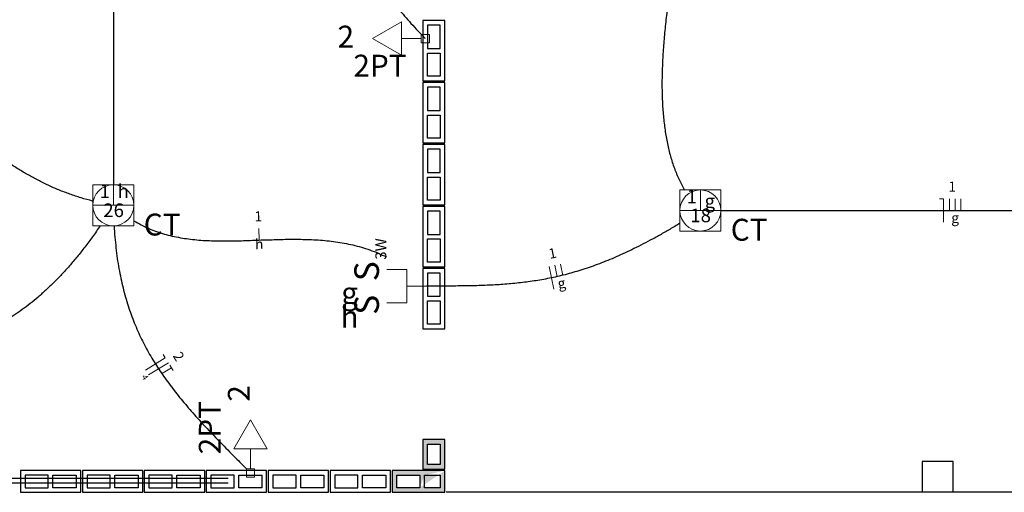
# Model space of a CAD drawing. Units: millimetres. Extents: x 5721 to 11457, y 1223 to 1224.
# Drawn here: x 5729 to 5729, y 1224 to 1224 of the extents above; entities that cross this region are included whole.
import ezdxf

# ---------------------------------------------------------------- set-up
doc = ezdxf.new("R2010")
doc.units = ezdxf.units.MM
doc.linetypes.add('Dashed', pattern=[0.75, 0.5, -0.25])
for name, color, linetype, lineweight in [('EL-Condutos', 4, 'Continuous', 30), ('EL-Fios', 9, 'Continuous', 20), ('EL-Textos fios', 7, 'Continuous', 20), ('EL-Textos pontos', 5, 'Continuous', 20), ('P-SIMBOL', 5, 'Continuous', 20)]:
    doc.layers.add(name, color=color, linetype=linetype, lineweight=lineweight)
doc.layers.add('PAREDES', color=6, linetype='Continuous')
doc.styles.add('Arial', font='arial.ttf')

msp = doc.modelspace()

# ---------------------------------------------------------------- hatches: boundary and pattern name
at = {"layer": 'PAREDES', "linetype": 'Continuous'}
h = msp.add_hatch(color=256, dxfattribs=at)
h.paths.add_polyline_path([(5729.04948, 1223.82469), (5729.04948, 1223.82849), (5729.04668, 1223.82849), (5729.04668, 1223.82469), (5729.04948, 1223.82469), (5729.04888, 1223.82529)])
h.paths.add_polyline_path([(5729.04888, 1223.82529), (5729.04728, 1223.82529), (5729.04728, 1223.82789), (5729.04888, 1223.82789)], flags=0)
h = msp.add_hatch(color=256, dxfattribs=at)
h.paths.add_polyline_path([(5729.04948, 1223.82449), (5729.04268, 1223.82449), (5729.04268, 1223.82169), (5729.04948, 1223.82169), (5729.04948, 1223.82449), (5729.04688, 1223.82389), (5729.04628, 1223.82229)])
h.paths.add_polyline_path([(5729.04688, 1223.82389), (5729.04888, 1223.82389), (5729.04888, 1223.82229), (5729.04688, 1223.82229)], flags=0)
h.paths.add_polyline_path([(5729.04628, 1223.82229), (5729.04328, 1223.82229), (5729.04328, 1223.82389), (5729.04628, 1223.82389)], flags=0)

# ---------------------------------------------------------------- linework, layer by layer
at = {"layer": 'EL-Condutos', "linetype": 'Continuous'}
for points in [[(5729.00928, 1223.92589), (5729.01278, 1223.9245), (5729.01593, 1223.92312), (5729.01875, 1223.92175), (5729.02126, 1223.92039), (5729.02349, 1223.91904), (5729.02544, 1223.91768), (5729.02715, 1223.91633), (5729.02864, 1223.91498), (5729.02992, 1223.91362), (5729.03102, 1223.91225), (5729.03196, 1223.91088), (5729.03276, 1223.9095), (5729.03344, 1223.9081), (5729.03402, 1223.90669), (5729.03452, 1223.90526), (5729.03497, 1223.90381), (5729.03538, 1223.90234), (5729.03577, 1223.90085), (5729.03617, 1223.89933), (5729.0366, 1223.89778), (5729.03707, 1223.89621), (5729.03762, 1223.8946), (5729.03825, 1223.89295), (5729.039, 1223.89127), (5729.03988, 1223.88954), (5729.04091, 1223.88778), (5729.04211, 1223.88597), (5729.04351, 1223.88412), (5729.04513, 1223.88222), (5729.04698, 1223.88026)], [(5729.08726, 1223.92646), (5729.08674, 1223.92409), (5729.08619, 1223.92169), (5729.08562, 1223.91925), (5729.08503, 1223.9168), (5729.08444, 1223.91432), (5729.08385, 1223.91183), (5729.08325, 1223.90934), (5729.08266, 1223.90683), (5729.08208, 1223.90433), (5729.08151, 1223.90184), (5729.08096, 1223.89935), (5729.08044, 1223.89689), (5729.07995, 1223.89444), (5729.07948, 1223.89201), (5729.07906, 1223.88962), (5729.07868, 1223.88727), (5729.07835, 1223.88495), (5729.07806, 1223.88268), (5729.07784, 1223.88046), (5729.07768, 1223.87829), (5729.07758, 1223.87618), (5729.07755, 1223.87414), (5729.0776, 1223.87217), (5729.07773, 1223.87027), (5729.07795, 1223.86845), (5729.07825, 1223.86671), (5729.07865, 1223.86507), (5729.07915, 1223.86352), (5729.07976, 1223.86206), (5729.08047, 1223.86071)], [(5729.00668, 1223.92423), (5729.00668, 1223.92209), (5729.00668, 1223.91992), (5729.00668, 1223.91772), (5729.00668, 1223.91549), (5729.00668, 1223.91323), (5729.00668, 1223.91095), (5729.00668, 1223.90866), (5729.00668, 1223.90636), (5729.00668, 1223.90405), (5729.00668, 1223.90173), (5729.00668, 1223.89942), (5729.00668, 1223.89711), (5729.00668, 1223.89481), (5729.00668, 1223.89253), (5729.00668, 1223.89027), (5729.00668, 1223.88802), (5729.00668, 1223.88581), (5729.00668, 1223.88362), (5729.00668, 1223.88147), (5729.00668, 1223.87936), (5729.00668, 1223.8773), (5729.00668, 1223.87528), (5729.00668, 1223.87331), (5729.00668, 1223.8714), (5729.00668, 1223.86956), (5729.00668, 1223.86777), (5729.00668, 1223.86606), (5729.00668, 1223.86442), (5729.00668, 1223.86286), (5729.00668, 1223.86138)], [(5729.004, 1223.85929), (5729.00251, 1223.8597), (5729.00106, 1223.86018), (5728.99965, 1223.86072), (5728.99828, 1223.86132), (5728.99696, 1223.86197), (5728.99567, 1223.86267), (5728.99441, 1223.86341), (5728.99319, 1223.86419), (5728.99201, 1223.86501), (5728.99085, 1223.86585), (5728.98972, 1223.86671), (5728.98862, 1223.8676), (5728.98754, 1223.8685), (5728.98648, 1223.86941), (5728.98545, 1223.87033), (5728.98443, 1223.87124), (5728.98343, 1223.87216), (5728.98245, 1223.87306), (5728.98148, 1223.87395), (5728.98052, 1223.87483), (5728.97957, 1223.87568), (5728.97863, 1223.87651), (5728.9777, 1223.8773), (5728.97677, 1223.87806), (5728.97584, 1223.87877), (5728.97491, 1223.87945), (5728.97398, 1223.88007), (5728.97305, 1223.88063), (5728.97211, 1223.88114), (5728.97116, 1223.88158)], [(5729.08513, 1223.85807), (5729.08712, 1223.85807), (5729.0891, 1223.85807), (5729.09105, 1223.85807), (5729.09298, 1223.85807), (5729.09489, 1223.85807), (5729.0968, 1223.85807), (5729.09869, 1223.85807), (5729.10057, 1223.85807), (5729.10245, 1223.85807), (5729.10432, 1223.85807), (5729.1062, 1223.85807), (5729.10808, 1223.85807), (5729.10996, 1223.85807), (5729.11185, 1223.85807), (5729.11375, 1223.85807), (5729.11567, 1223.85807), (5729.1176, 1223.85807), (5729.11954, 1223.85807), (5729.12151, 1223.85807), (5729.12351, 1223.85807), (5729.12553, 1223.85807), (5729.12758, 1223.85807), (5729.12966, 1223.85807), (5729.13177, 1223.85807), (5729.13392, 1223.85807), (5729.13611, 1223.85807), (5729.13835, 1223.85807), (5729.14063, 1223.85807), (5729.14295, 1223.85807), (5729.14533, 1223.85807)], [(5729.00497, 1223.85609), (5729.00399, 1223.85468), (5729.003, 1223.85335), (5729.002, 1223.85209), (5729.001, 1223.85091), (5729, 1223.8498), (5728.99899, 1223.84877), (5728.99797, 1223.8478), (5728.99695, 1223.84689), (5728.99593, 1223.84605), (5728.9949, 1223.84527), (5728.99386, 1223.84455), (5728.99282, 1223.84388), (5728.99177, 1223.84327), (5728.99072, 1223.84271), (5728.98966, 1223.8422), (5728.98859, 1223.84174), (5728.98752, 1223.84132), (5728.98644, 1223.84094), (5728.98535, 1223.8406), (5728.98426, 1223.84031), (5728.98316, 1223.84004), (5728.98205, 1223.83982), (5728.98094, 1223.83962), (5728.97982, 1223.83945), (5728.97869, 1223.83931), (5728.97756, 1223.83919), (5728.97641, 1223.83909), (5728.97526, 1223.83902), (5728.9741, 1223.83896), (5728.97293, 1223.83892)], [(5729.00677, 1223.8561), (5729.00688, 1223.85464), (5729.00702, 1223.85324), (5729.00719, 1223.85188), (5729.0074, 1223.85057), (5729.00765, 1223.8493), (5729.00793, 1223.84808), (5729.00825, 1223.8469), (5729.0086, 1223.84575), (5729.00898, 1223.84464), (5729.00939, 1223.84356), (5729.00984, 1223.84251), (5729.01032, 1223.84148), (5729.01083, 1223.84048), (5729.01137, 1223.8395), (5729.01194, 1223.83855), (5729.01254, 1223.8376), (5729.01317, 1223.83668), (5729.01383, 1223.83576), (5729.01452, 1223.83485), (5729.01524, 1223.83395), (5729.01598, 1223.83306), (5729.01675, 1223.83216), (5729.01755, 1223.83127), (5729.01837, 1223.83037), (5729.01922, 1223.82946), (5729.0201, 1223.82855), (5729.02099, 1223.82763), (5729.02192, 1223.82669), (5729.02287, 1223.82574), (5729.02384, 1223.82476)], [(5729.00934, 1223.85673), (5729.01029, 1223.8562), (5729.01127, 1223.85574), (5729.01226, 1223.85535), (5729.01327, 1223.85503), (5729.01429, 1223.85477), (5729.01534, 1223.85456), (5729.01639, 1223.8544), (5729.01746, 1223.85428), (5729.01854, 1223.8542), (5729.01963, 1223.85416), (5729.02073, 1223.85414), (5729.02184, 1223.85414), (5729.02295, 1223.85416), (5729.02408, 1223.8542), (5729.0252, 1223.85424), (5729.02633, 1223.85428), (5729.02747, 1223.85431), (5729.0286, 1223.85434), (5729.02974, 1223.85436), (5729.03088, 1223.85435), (5729.03201, 1223.85432), (5729.03314, 1223.85426), (5729.03427, 1223.85417), (5729.03539, 1223.85403), (5729.03651, 1223.85385), (5729.03762, 1223.85362), (5729.03872, 1223.85333), (5729.03981, 1223.85298), (5729.04089, 1223.85256), (5729.04196, 1223.85207)], [(5729.07987, 1223.85642), (5729.07855, 1223.85563), (5729.07727, 1223.8549), (5729.07603, 1223.85422), (5729.07482, 1223.85359), (5729.07364, 1223.853), (5729.07249, 1223.85246), (5729.07137, 1223.85196), (5729.07027, 1223.85151), (5729.06919, 1223.85109), (5729.06813, 1223.85071), (5729.06708, 1223.85037), (5729.06605, 1223.85006), (5729.06503, 1223.84978), (5729.06402, 1223.84954), (5729.06302, 1223.84932), (5729.06202, 1223.84913), (5729.06103, 1223.84897), (5729.06003, 1223.84883), (5729.05903, 1223.84871), (5729.05803, 1223.84861), (5729.05701, 1223.84853), (5729.05599, 1223.84846), (5729.05496, 1223.84841), (5729.05391, 1223.84837), (5729.05284, 1223.84835), (5729.05175, 1223.84833), (5729.05064, 1223.84832), (5729.0495, 1223.84831), (5729.04834, 1223.84831), (5729.04715, 1223.84831)]]:
    msp.add_spline(points, degree=3, dxfattribs=at)
at = {"layer": 'EL-Fios'}
for p, q in [((5729.11342, 1223.85957), (5729.11392, 1223.85957)), ((5729.11392, 1223.85657), (5729.11392, 1223.85957)), ((5729.11467, 1223.85807), (5729.11467, 1223.85957)), ((5729.11542, 1223.85807), (5729.11542, 1223.85957)), ((5729.11617, 1223.85807), (5729.11617, 1223.85957)), ((5729.02551, 1223.85425), (5729.02546, 1223.85574)), ((5729.06358, 1223.8479), (5729.06299, 1223.85085)), ((5729.06402, 1223.84952), (5729.06372, 1223.85099)), ((5729.06475, 1223.84967), (5729.06446, 1223.85114)), ((5729.01313, 1223.83947), (5729.01339, 1223.83905)), ((5729.01084, 1223.83747), (5729.01339, 1223.83905)), ((5729.01123, 1223.83684), (5729.01379, 1223.83841)), ((5729.01397, 1223.83811), (5729.01439, 1223.83743)), ((5729.0129, 1223.83698), (5729.01418, 1223.83777))]:
    msp.add_line(p, q, dxfattribs=at)
at = {"layer": 'P-SIMBOL'}
for p, q in [((5729.04014, 1223.88026), (5729.04389, 1223.88243)), ((5729.04389, 1223.88243), (5729.04389, 1223.8781)), ((5729.04389, 1223.8781), (5729.04014, 1223.88026)), ((5729.04389, 1223.88026), (5729.04645, 1223.88026)), ((5729.04645, 1223.87973), (5729.04645, 1223.88079)), ((5729.04645, 1223.88079), (5729.04751, 1223.88079)), ((5729.04751, 1223.88079), (5729.04751, 1223.87973)), ((5729.04751, 1223.87973), (5729.04645, 1223.87973)), ((5729.00403, 1223.86139), (5729.00933, 1223.86139)), ((5729.00403, 1223.86139), (5729.00403, 1223.85609)), ((5729.00668, 1223.85874), (5729.00668, 1223.86139)), ((5729.00933, 1223.86139), (5729.00933, 1223.85609)), ((5729.07986, 1223.86072), (5729.08516, 1223.86072)), ((5729.07986, 1223.86072), (5729.07986, 1223.85542)), ((5729.08251, 1223.85807), (5729.08251, 1223.86072)), ((5729.08516, 1223.86072), (5729.08516, 1223.85542)), ((5729.00403, 1223.85874), (5729.00933, 1223.85874)), ((5729.07986, 1223.85807), (5729.08516, 1223.85807)), ((5729.00403, 1223.85609), (5729.00933, 1223.85609)), ((5729.07986, 1223.85542), (5729.08516, 1223.85542)), ((5729.04201, 1223.85047), (5729.04458, 1223.85047)), ((5729.04458, 1223.85047), (5729.04458, 1223.84614)), ((5729.04458, 1223.84831), (5729.04715, 1223.84831)), ((5729.04201, 1223.84614), (5729.04458, 1223.84614)), ((5729.02224, 1223.82729), (5729.0244, 1223.83104)), ((5729.0244, 1223.83104), (5729.02657, 1223.82729)), ((5729.02657, 1223.82729), (5729.02224, 1223.82729)), ((5729.0244, 1223.82729), (5729.0244, 1223.82473)), ((5729.02387, 1223.82473), (5729.02493, 1223.82473)), ((5729.02387, 1223.82366), (5729.02387, 1223.82473)), ((5729.02493, 1223.82473), (5729.02493, 1223.82366)), ((5729.02493, 1223.82366), (5729.02387, 1223.82366))]:
    msp.add_line(p, q, dxfattribs=at)
for centre in [(5729.00668, 1223.85874), (5729.08251, 1223.85807)]:
    msp.add_circle(centre, 0.00265, dxfattribs=at)
at = {"layer": 'PAREDES'}
for p, q in [((5729.11518, 1223.82569), (5729.11118, 1223.82569)), ((5729.11118, 1223.82569), (5729.11118, 1223.82169)), ((5729.11518, 1223.82169), (5729.11518, 1223.82569)), ((5729.02151, 1223.82349), (5728.99151, 1223.82349)), ((5729.02151, 1223.82289), (5728.99151, 1223.82289)), ((5729.11518, 1223.82169), (5729.11118, 1223.82169))]:
    msp.add_line(p, q, dxfattribs=at)
at = {"layer": 'PAREDES', "linetype": 'Dashed'}
msp.add_line((5729.17668, 1223.82169), (5729.04968, 1223.82169), dxfattribs=at)
at = {"layer": 'PAREDES'}
for points in [[(5729.04948, 1223.87479), (5729.04948, 1223.88259), (5729.04668, 1223.88259), (5729.04668, 1223.87479), (5729.04948, 1223.87479)], [(5729.04948, 1223.86679), (5729.04948, 1223.87459), (5729.04668, 1223.87459), (5729.04668, 1223.86679), (5729.04948, 1223.86679)], [(5729.04948, 1223.85879), (5729.04948, 1223.86659), (5729.04668, 1223.86659), (5729.04668, 1223.85879), (5729.04948, 1223.85879)], [(5729.04948, 1223.85079), (5729.04948, 1223.85859), (5729.04668, 1223.85859), (5729.04668, 1223.85079), (5729.04948, 1223.85079)], [(5729.04948, 1223.84279), (5729.04948, 1223.85059), (5729.04668, 1223.85059), (5729.04668, 1223.84279), (5729.04948, 1223.84279)], [(5729.04668, 1223.82849), (5729.04668, 1223.82469), (5729.04948, 1223.82469), (5729.04948, 1223.82849), (5729.04668, 1223.82849)], [(5729.00248, 1223.82449), (5728.99468, 1223.82449), (5728.99468, 1223.82169), (5729.00248, 1223.82169), (5729.00248, 1223.82449)], [(5729.01048, 1223.82449), (5729.00268, 1223.82449), (5729.00268, 1223.82169), (5729.01048, 1223.82169), (5729.01048, 1223.82449)], [(5729.01848, 1223.82449), (5729.01068, 1223.82449), (5729.01068, 1223.82169), (5729.01848, 1223.82169), (5729.01848, 1223.82449)], [(5729.02648, 1223.82449), (5729.01868, 1223.82449), (5729.01868, 1223.82169), (5729.02648, 1223.82169), (5729.02648, 1223.82449)], [(5729.03448, 1223.82449), (5729.02668, 1223.82449), (5729.02668, 1223.82169), (5729.03448, 1223.82169), (5729.03448, 1223.82449)], [(5729.04248, 1223.82449), (5729.03468, 1223.82449), (5729.03468, 1223.82169), (5729.04248, 1223.82169), (5729.04248, 1223.82449)], [(5729.04268, 1223.82169), (5729.04948, 1223.82169), (5729.04948, 1223.82449), (5729.04268, 1223.82449), (5729.04268, 1223.82169)]]:
    msp.add_lwpolyline(points, close=True, dxfattribs=at)
at = {"layer": 'PAREDES', "color": 4}
for points in [[(5729.04888, 1223.87899), (5729.04888, 1223.88199), (5729.04728, 1223.88199), (5729.04728, 1223.87899), (5729.04888, 1223.87899)], [(5729.04888, 1223.87839), (5729.04888, 1223.87539), (5729.04728, 1223.87539), (5729.04728, 1223.87839), (5729.04888, 1223.87839)], [(5729.04888, 1223.87099), (5729.04888, 1223.87399), (5729.04728, 1223.87399), (5729.04728, 1223.87099), (5729.04888, 1223.87099)], [(5729.04888, 1223.87039), (5729.04888, 1223.86739), (5729.04728, 1223.86739), (5729.04728, 1223.87039), (5729.04888, 1223.87039)], [(5729.04888, 1223.86299), (5729.04888, 1223.86599), (5729.04728, 1223.86599), (5729.04728, 1223.86299), (5729.04888, 1223.86299)], [(5729.04888, 1223.86239), (5729.04888, 1223.85939), (5729.04728, 1223.85939), (5729.04728, 1223.86239), (5729.04888, 1223.86239)], [(5729.04888, 1223.85499), (5729.04888, 1223.85799), (5729.04728, 1223.85799), (5729.04728, 1223.85499), (5729.04888, 1223.85499)], [(5729.04888, 1223.85439), (5729.04888, 1223.85139), (5729.04728, 1223.85139), (5729.04728, 1223.85439), (5729.04888, 1223.85439)], [(5729.04888, 1223.84699), (5729.04888, 1223.84999), (5729.04728, 1223.84999), (5729.04728, 1223.84699), (5729.04888, 1223.84699)], [(5729.04888, 1223.84639), (5729.04888, 1223.84339), (5729.04728, 1223.84339), (5729.04728, 1223.84639), (5729.04888, 1223.84639)], [(5729.04728, 1223.82529), (5729.04728, 1223.82789), (5729.04888, 1223.82789), (5729.04888, 1223.82529), (5729.04728, 1223.82529)], [(5728.99828, 1223.82389), (5728.99528, 1223.82389), (5728.99528, 1223.82229), (5728.99828, 1223.82229), (5728.99828, 1223.82389)], [(5728.99888, 1223.82389), (5729.00188, 1223.82389), (5729.00188, 1223.82229), (5728.99888, 1223.82229), (5728.99888, 1223.82389)], [(5729.00628, 1223.82389), (5729.00328, 1223.82389), (5729.00328, 1223.82229), (5729.00628, 1223.82229), (5729.00628, 1223.82389)], [(5729.00688, 1223.82389), (5729.00988, 1223.82389), (5729.00988, 1223.82229), (5729.00688, 1223.82229), (5729.00688, 1223.82389)], [(5729.01428, 1223.82389), (5729.01128, 1223.82389), (5729.01128, 1223.82229), (5729.01428, 1223.82229), (5729.01428, 1223.82389)], [(5729.01488, 1223.82389), (5729.01788, 1223.82389), (5729.01788, 1223.82229), (5729.01488, 1223.82229), (5729.01488, 1223.82389)], [(5729.02228, 1223.82389), (5729.01928, 1223.82389), (5729.01928, 1223.82229), (5729.02228, 1223.82229), (5729.02228, 1223.82389)], [(5729.02288, 1223.82389), (5729.02588, 1223.82389), (5729.02588, 1223.82229), (5729.02288, 1223.82229), (5729.02288, 1223.82389)], [(5729.03028, 1223.82389), (5729.02728, 1223.82389), (5729.02728, 1223.82229), (5729.03028, 1223.82229), (5729.03028, 1223.82389)], [(5729.03088, 1223.82389), (5729.03388, 1223.82389), (5729.03388, 1223.82229), (5729.03088, 1223.82229), (5729.03088, 1223.82389)], [(5729.03828, 1223.82389), (5729.03528, 1223.82389), (5729.03528, 1223.82229), (5729.03828, 1223.82229), (5729.03828, 1223.82389)], [(5729.03888, 1223.82389), (5729.04188, 1223.82389), (5729.04188, 1223.82229), (5729.03888, 1223.82229), (5729.03888, 1223.82389)], [(5729.04628, 1223.82229), (5729.04328, 1223.82229), (5729.04328, 1223.82389), (5729.04628, 1223.82389), (5729.04628, 1223.82229)], [(5729.04888, 1223.82229), (5729.04688, 1223.82229), (5729.04688, 1223.82389), (5729.04888, 1223.82389), (5729.04888, 1223.82229)]]:
    msp.add_lwpolyline(points, close=True, dxfattribs=at)

# ---------------------------------------------------------------- texts
at = {"layer": 'EL-Textos fios', "char_height": 0.0013, "width": 0.00156, "attachment_point": 8, "line_spacing_factor": 0.798, "style": 'Arial'}
for s, insert in [('1', (5729.11504, 1223.86009)), ('g', (5729.11542, 1223.85607))]:
    msp.add_mtext(s, dxfattribs=dict(at, insert=insert))
at = {"layer": 'EL-Textos fios', "attachment_point": 8, "line_spacing_factor": 0.798, "style": 'Arial'}
for s, insert, char_height, width, rotation in [('1', (5729.02544, 1223.85626), 0.0013, 0.00156, 1.9137), ('h', (5729.02556, 1223.85268), 0.0013, 0.00156, 1.9137), ('1', (5729.06362, 1223.85151), 0.0013, 0.00156, 11.3388), ('g', (5729.06477, 1223.84764), 0.0013, 0.00156, 11.3388), ('2', (5729.01423, 1223.83868), 0.0013, 0.00156, 301.5821), ('4', (5729.01022, 1223.83621), 0.0008, 0.00096, 301.5821)]:
    msp.add_mtext(s, dxfattribs=dict(at, insert=insert, char_height=char_height, width=width, rotation=rotation))
at = {"layer": 'EL-Textos pontos', "line_spacing_factor": 0.798, "style": 'Arial'}
for s, insert, char_height, width, attachment_point in [('2', (5729.03671, 1223.87822), 0.00282, 0.0033888, 8), ('2PT', (5729.04113, 1223.87447), 0.002824, 0.0101664, 8), ('1', (5729.00491, 1223.85911), 0.00177, 0.002118, 7), ('h', (5729.00723, 1223.85911), 0.00177, 0.002118, 7), ('1', (5729.08073, 1223.85843), 0.00177, 0.002118, 7), ('g', (5729.08305, 1223.85784), 0.00177, 0.002118, 7), ('26', (5729.00538, 1223.85667), 0.001765, 0.004236, 7), ('18', (5729.08121, 1223.856), 0.001765, 0.004236, 7), ('CT', (5729.0106, 1223.85396), 0.002824, 0.0067776, 7), ('CT', (5729.08643, 1223.85329), 0.002824, 0.0067776, 7), ('g', (5729.03719, 1223.84513), 0.00282, 0.0033888, 8), ('h', (5729.03719, 1223.84206), 0.00282, 0.0033888, 8)]:
    msp.add_mtext(s, dxfattribs=dict(at, insert=insert, char_height=char_height, width=width, attachment_point=attachment_point))
at = {"layer": 'EL-Textos pontos', "attachment_point": 8, "rotation": 90.0002, "line_spacing_factor": 0.798, "style": 'Arial'}
for s, insert, char_height, width in [('2', (5729.02518, 1223.83446), 0.00282, 0.0033888), ('2PT', (5729.02143, 1223.83004), 0.002824, 0.0101664)]:
    msp.add_mtext(s, dxfattribs=dict(at, insert=insert, char_height=char_height, width=width))
at = {"layer": 'P-SIMBOL', "attachment_point": 7, "rotation": 90.0002, "line_spacing_factor": 0.798, "style": 'Arial'}
for s, insert, char_height, width in [('3W', (5729.04238, 1223.85172), 0.001412, 0.0033888), ('S', (5729.04198, 1223.84893), 0.00318, 0.0038124), ('S', (5729.04198, 1223.8446), 0.00318, 0.0038124)]:
    msp.add_mtext(s, dxfattribs=dict(at, insert=insert, char_height=char_height, width=width))

doc.saveas('drawing.dxf')
